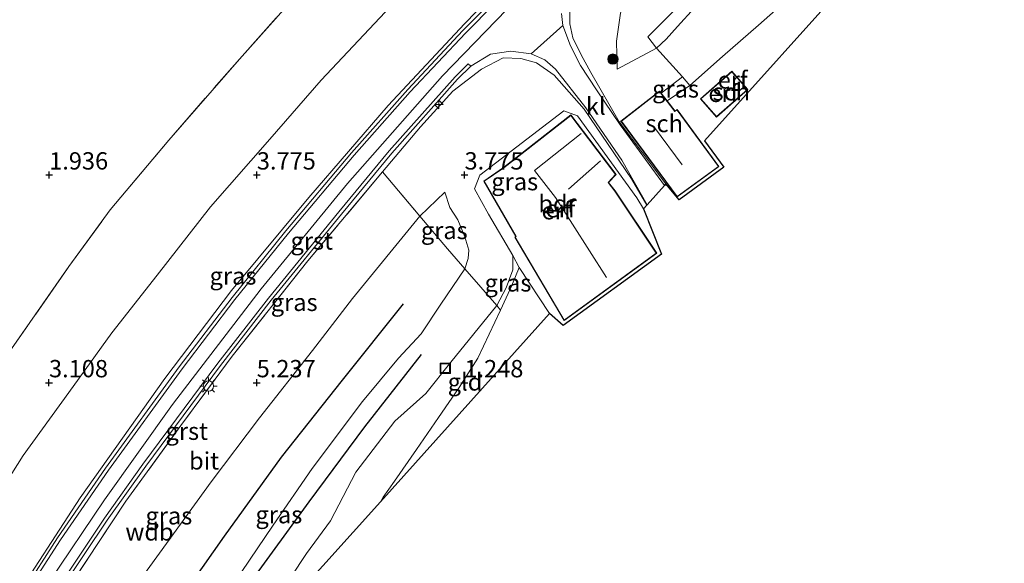
# Model space of a CAD drawing. Units: metres. Extents: x 129992 to 140008, y 437500 to 443752.
# Drawn here: x 131678 to 131821, y 442791 to 442870 of the extents above; entities that cross this region are included whole.
import ezdxf
from ezdxf.enums import TextEntityAlignment as Align

# ---------------------------------------------------------------- set-up
doc = ezdxf.new("R2010")
doc.units = ezdxf.units.M
doc.linetypes.add('IE-TERREINAFSCHEIDING', pattern=[10, 8, -2])
doc.layers.get('0').update_dxf_attribs({"lineweight": 25})
for name, color, linetype, lineweight in [('B-ME-AL-OVERIG-S-B1', 7, 'Continuous', 18), ('B-ME-GR-BOOM-S-B1', 93, 'Continuous', 18), ('B-ME-GW-KRUINLIJN-L-B1', 93, 'Continuous', 18), ('B-ME-GW-TEENLIJN-L-B1', 93, 'Continuous', 18), ('B-ME-IE-GRASLAND-GV-B6', 93, 'Continuous', 18), ('B-ME-IE-GRONDWERKLIJN-GROND_INGERICHT-GV-B6', 253, 'Continuous', 18), ('B-ME-IE-INRICHTINGSELEMENT-S-B1', 253, 'Continuous', 18), ('B-ME-IE-MEUBILAIR_WEGMEUBILAIR-LICHTMAST-S-B1', 8, 'Continuous', 18), ('B-ME-IE-TERREINAFSCHEIDING-RASTERHEKWERK-L-B1', 8, 'IE-TERREINAFSCHEIDING', 18), ('B-ME-KG-KADASTRAAL-DAKRAND-L-B1', 13, 'Continuous', 18), ('B-ME-KG-KADASTRAAL-NOKLIJN-L-B1', 13, 'Continuous', 18), ('B-ME-OG-BEBOUWING-GV-B6', 173, 'Continuous', 18), ('B-ME-VH-VERH_SOORT-BITUMEN-GV-B6', 8, 'IE-TERREINAFSCHEIDING-NATUURLIJK-HOUTWAL', 18), ('B-ME-VH-VERH_SOORT-GV-B6', 8, 'Continuous', 18), ('B-ME-VH-VERH_SOORT-KLINKERS-GV-B6', 8, 'IE-TERREINAFSCHEIDING-NATUURLIJK-HOUTWAL', 18)]:
    doc.layers.add(name, color=color, linetype=linetype, lineweight=lineweight)
for name, color, linetype in [('B-ME-GR-BOMENRIJ-L-B1', 10, 'Continuous'), ('B-ME-GW-HOOGTEPUNT-S-B1', 10, 'Continuous'), ('B-ME-KG-KADASTRAAL-OPNAMEDTMGRENS-L-B1', 10, 'Continuous')]:
    doc.layers.add(name, color=color, linetype=linetype)
doc.styles.add('NLCS-ISO', font='NLCS-ISO.TTF')
doc.linetypes.add('IE-TERREINAFSCHEIDING-NATUURLIJK-HOUTWAL', pattern='A,7,-1.5,[67,NLCS.SHX,S=0.75,R=45,X=0,Y=0],-1.5,7,-1.5,[70,NLCS.SHX,S=0.75,R=0,X=0,Y=0],-1.5', length=20)

# ---------------------------------------------------------------- blocks, each defined once
blk = doc.blocks.new('hecto')
for p, q in [((0, 0.625), (-0.625, 0)), ((0, -0.625), (0, 0.625)), ((-0.625, 0), (0.625, 0)), ((0.625, 0), (0, -0.625))]:
    blk.add_line(p, q)
blk = doc.blocks.new('hoogtepunt')
for p, q in [((-0.5, 0), (0.5, 0)), ((0, 0.5), (0, -0.5))]:
    blk.add_line(p, q)
blk = doc.blocks.new('boom')
h = blk.add_hatch(color=256)
edge = h.paths.add_edge_path()
edge.add_arc((0, 0), 0.75, 0, 360)
blk.add_circle((0, 0), 0.75)
blk = doc.blocks.new('lantaarnpaal')
for p, q in [((-0.75, 0), (-1.25, 0)), ((-0.88, 0.88), (-0.53, 0.53)), ((0, 0.75), (0, 1.25)), ((0.53, 0.53), (0.88, 0.88)), ((0.75, 0), (1.25, 0)), ((-0.53, -0.53), (-0.88, -0.88)), ((0, -0.75), (0, -1.25)), ((0.53, -0.53), (0.88, -0.88))]:
    blk.add_line(p, q)
blk.add_circle((0, 0), 0.75)
blk = doc.blocks.new('put')
for p, q in [((0.75, 0.75), (-0.75, 0.75)), ((-0.75, 0.75), (-0.75, -0.75)), ((0.75, -0.75), (0.75, 0.75)), ((-0.75, -0.75), (0.75, -0.75))]:
    blk.add_line(p, q)
blk.add_lwpolyline([(-0.625, 0.625), (0.625, 0.625), (0.625, -0.625), (-0.625, -0.625)], close=True)

msp = doc.modelspace()

# ---------------------------------------------------------------- linework, layer by layer
at = {"layer": 'B-ME-GR-BOMENRIJ-L-B1'}
for points in [[(131733.808, 442828.732, 3.894), (131725.035, 442817.726, 3.951), (131716.196, 442806.611, 3.963), (131707.989, 442795.212, 3.91), (131700.047, 442783.882, 3.886), (131691.784, 442772.3, 3.873), (131681.778, 442753.398, 3.837)], [(131682.85, 442740.75, 2.469), (131689.627, 442753.613, 2.981), (131696.115, 442765.307, 3.099), (131703.577, 442776.807, 2.972), (131711.739, 442788.456, 2.788), (131720.232, 442800.133, 2.657), (131728.316, 442811.008, 2.694), (131736.469, 442821.411, 2.755)]]:
    msp.add_polyline3d(points, dxfattribs=at)
at = {"layer": 'B-ME-GW-KRUINLIJN-L-B1'}
for p, q in [((131770.436, 442865.67, 3.443), (131764.759, 442862.649, 3.62)), ((131765.039, 442855.044, 3.938), (131771.778, 442846.055, 2.396))]:
    msp.add_line(p, q, dxfattribs=at)
for points in [[(131799, 442918.033, 7.281), (131784.947, 442905.132, 7.268), (131764.346, 442886.567, 7.321), (131751.929, 442874.493, 7.358), (131739.493, 442861.665, 7.338), (131725.803, 442846.142, 7.301), (131713.324, 442830.909, 7.33), (131700.509, 442814.208, 7.391), (131690.667, 442800.462, 7.465), (131682.66, 442788.499, 7.399), (131673.226, 442772.926, 7.387), (131666.08, 442760.225, 7.317), (131659.571, 442747.399, 7.358), (131652.346, 442734.224, 7.407), (131644.204, 442716.701, 7.428), (131638.01, 442701.013, 7.444), (131633.064, 442687.402, 7.453), (131630.22, 442678.687, 7.414)], [(131659.587, 442755.284, 7.223), (131666.124, 442766.766, 7.26), (131677.132, 442785.244, 7.248), (131687.158, 442800.716, 7.268), (131699.415, 442817.956, 7.309), (131709.059, 442830.68, 7.305), (131720.184, 442844.079, 7.252), (131731.668, 442857.369, 7.231), (131742.7, 442869.17, 7.26), (131755.058, 442881.932, 7.248), (131758.862, 442885.639, 7.264)], [(131792.73, 442885.823, 3.448), (131789.051, 442881.996, 3.493), (131784.759, 442878.474, 3.603), (131779.521, 442874.348, 3.742), (131775.927, 442871.466, 3.734), (131773.452, 442868.779, 3.591), (131771.813, 442866.957, 3.517), (131770.436, 442865.67, 3.443)], [(131763.024, 442881.145, 7.317), (131759.639, 442877.66, 7.281), (131758.745, 442876.171, 7.252), (131758.286, 442874.368, 7.154), (131757.892, 442871.752, 6.969), (131757.884, 442869.184, 6.728), (131758.329, 442867.139, 6.466), (131759.554, 442864.699, 6.011), (131760.918, 442862.143, 5.417), (131765.039, 442855.044, 3.938)], [(131769.029, 442842.996, 2.272), (131766.822, 442846.796, 2.792), (131759.998, 442856.838, 4.803), (131755.663, 442861.76, 6.15), (131753.111, 442863.533, 6.584), (131750.836, 442864.146, 6.838), (131748.274, 442864.27, 7.129), (131745.168, 442862.616, 7.223), (131741.005, 442859.459, 7.219), (131736.335, 442854.303, 7.186), (131730.863, 442847.819, 7.177)], [(131739.831, 442844.874, 4.029), (131740.573, 442842.665, 3.935), (131741.714, 442840.879, 3.755), (131742.752, 442838.405, 3.714), (131743.302, 442836.496, 3.607), (131743.238, 442835.27, 3.599), (131742.739, 442833.806, 3.566)], [(131742.739, 442833.806, 3.566), (131739.284, 442828.691, 3.542), (131736.418, 442824.411, 3.468), (131733.162, 442820.897, 3.509), (131727.937, 442814.654, 3.579), (131720.669, 442804.974, 3.632), (131715.034, 442796.78, 3.591), (131708.197, 442786.664, 3.566), (131702.64, 442778.566, 3.562), (131697.988, 442770.998, 3.525), (131692.136, 442761.187, 3.574), (131687.77, 442753.725, 3.525), (131684.648, 442749.135, 3.566), (131681.322, 442744.064, 3.542), (131678.699, 442740.474, 3.57), (131676.367, 442737.403, 3.636)]]:
    msp.add_polyline3d(points, dxfattribs=at)
at = {"layer": 'B-ME-GW-TEENLIJN-L-B1'}
for p, q in [((131771.964, 442858.034, 2.066), (131775.258, 442860.268, 1.826)), ((131736.236, 442841.397, 4.135), (131739.831, 442844.874, 4.029))]:
    msp.add_line(p, q, dxfattribs=at)
for points in [[(131776.636, 442902.639, 7.027), (131771.86, 442900.62, 6.269), (131764.53, 442897.53, 5.008), (131758.312, 442895.183, 4.025), (131752.299, 442892.709, 3.202), (131743.887, 442884.438, 3.218), (131738.511, 442878.762, 3.206), (131731.245, 442870.874, 3.202), (131721.982, 442861.058, 3.153), (131714.565, 442852.514, 3.112), (131705.99, 442842.774, 3.222), (131698.304, 442832.866, 3.222), (131691.739, 442824.537, 3.304), (131685.562, 442815.931, 3.431), (131678.928, 442806.838, 3.378), (131669.891, 442792.551, 3.218), (131664.449, 442782.677, 3.226), (131661.173, 442776.74, 3.374), (131660.649, 442772.417, 3.992), (131660.358, 442767.8, 4.869), (131660.004, 442760.842, 6.269), (131659.543, 442756.229, 7.162), (131659.587, 442755.284, 7.223)], [(131764.759, 442862.649, 3.62), (131764.66, 442866.68, 3.759), (131765.23, 442870.715, 3.914), (131766.126, 442872.721, 3.968), (131768.333, 442875.102, 4.054), (131775.322, 442882.012, 4.082), (131781.724, 442888.301, 4.086), (131783.924, 442889.635, 4.054), (131786.341, 442889.906, 3.963), (131788.35, 442889.622, 3.865), (131790.63, 442887.599, 3.871), (131790.691, 442887.548, 3.859)], [(131775.258, 442860.268, 1.826), (131779.973, 442864.459, 1.633), (131785.168, 442868.975, 1.494), (131791.251, 442874.433, 1.138), (131796.514, 442878.628, 0.941), (131797.629, 442878.749, 0.941), (131799.291, 442877.449, 0.925), (131799.381, 442876.769, 0.937)], [(131749.689, 442835.731, 1.875), (131746.163, 442841.705, 2.473), (131744.116, 442845.33, 2.895), (131744.911, 442847.305, 2.932), (131757.022, 442856.59, 3.28), (131759.019, 442855.875, 3.276), (131767.603, 442844.072, 2.26), (131768.547, 442842.46, 2.122)], [(131663.744, 442748.462, 7.285), (131665.642, 442749.742, 6.683), (131670.533, 442753.285, 5.569), (131676.272, 442758.01, 4.373), (131679.203, 442761.551, 4.013), (131684.867, 442771.53, 4.025), (131696.215, 442789.436, 4.021), (131706.099, 442803.028, 4.082), (131713.083, 442812.303, 4.131), (131720.719, 442822.014, 4.14), (131726.513, 442829.533, 4.07), (131736.236, 442841.397, 4.135)], [(131747.342, 442828.51, 1.511), (131748.696, 442831.058, 1.65), (131749.672, 442833.639, 1.809), (131749.689, 442835.731, 1.875)], [(131681.612, 442734.423, 2.408), (131681.205, 442735.224, 2.383), (131681.24, 442737.296, 2.285), (131684.51, 442741.159, 2.166), (131688.795, 442746.053, 1.748), (131696.765, 442758.51, 1.605), (131702.309, 442767.11, 1.425), (131707.35, 442774.646, 1.179), (131715.36, 442785.855, 1.076), (131719.857, 442792.689, 1.195), (131723.317, 442797.39, 1.306), (131727.005, 442804.457, 1.891), (131732.624, 442811.826, 1.736), (131737.128, 442815.775, 1.437), (131740.712, 442820.34, 1.408), (131747.342, 442828.51, 1.511)]]:
    msp.add_polyline3d(points, dxfattribs=at)
at = {"layer": 'B-ME-IE-GRASLAND-GV-B6'}
for points in [[(131675.014, 442819.084, 2.321), (131685.563, 442834.154, 2.371), (131691.526, 442842.316, 2.358), (131699.971, 442852.39, 2.342), (131710.179, 442864.095, 2.297), (131724.177, 442879.765, 2.235), (131734.748, 442891.068, 2.031), (131743.892, 442900.206, 1.859), (131749.325, 442905.6, 1.83), (131753.123, 442903.429, 2.153), (131755.886, 442906.69, 2.076), (131762.011, 442913.751, 1.912), (131763.987, 442915.34, 2.104), (131766.417, 442913.578, 2.444), (131767.643, 442911.939, 2.645), (131767.422, 442910.658, 2.858), (131766.035, 442909.352, 2.841), (131761.139, 442905.172, 2.71), (131754.343, 442900.234, 2.596), (131749.633, 442896.867, 2.477), (131748.896, 442895.477, 2.641)], [(131664.449, 442782.677, 3.226), (131669.891, 442792.551, 3.218), (131678.928, 442806.838, 3.378), (131685.562, 442815.931, 3.431), (131691.739, 442824.537, 3.304), (131698.304, 442832.866, 3.222), (131705.99, 442842.774, 3.222), (131714.565, 442852.514, 3.112), (131721.982, 442861.058, 3.153), (131731.245, 442870.874, 3.202), (131738.511, 442878.762, 3.206), (131743.887, 442884.438, 3.218), (131752.299, 442892.709, 3.202), (131758.312, 442895.183, 4.025), (131764.53, 442897.53, 5.008), (131771.86, 442900.62, 6.269), (131776.636, 442902.639, 7.027)], [(131776.636, 442902.639, 7.027), (131773.298, 442899.261, 7.141), (131766.027, 442892.66, 7.129), (131758.862, 442885.639, 7.264), (131755.058, 442881.932, 7.248), (131742.7, 442869.17, 7.26), (131731.668, 442857.369, 7.231), (131720.184, 442844.079, 7.252), (131709.059, 442830.68, 7.305), (131699.415, 442817.956, 7.309), (131687.158, 442800.716, 7.268), (131677.132, 442785.244, 7.248)], [(131770.436, 442865.67, 3.443), (131764.759, 442862.649, 3.62), (131764.66, 442866.68, 3.759), (131765.23, 442870.715, 3.914), (131766.126, 442872.721, 3.968), (131768.333, 442875.102, 4.054), (131775.322, 442882.012, 4.082), (131781.724, 442888.301, 4.086), (131783.924, 442889.635, 4.054), (131786.341, 442889.906, 3.963), (131788.35, 442889.622, 3.865), (131790.63, 442887.599, 3.871), (131790.691, 442887.548, 3.859), (131789.858, 442887.058, 3.669), (131783.983, 442881.953, 3.955), (131776.114, 442874.267, 3.918), (131769.186, 442867.273, 3.759), (131770.436, 442865.67, 3.443)], [(131803.347, 442880.611, 3.454), (131799.381, 442876.769, 0.937), (131799.291, 442877.449, 0.925), (131797.629, 442878.749, 0.941), (131796.514, 442878.628, 0.941), (131791.251, 442874.433, 1.138), (131785.168, 442868.975, 1.494), (131779.973, 442864.459, 1.633), (131775.258, 442860.268, 1.826), (131774.193, 442861.518, 1.977), (131770.436, 442865.67, 3.443), (131771.813, 442866.957, 3.517), (131773.452, 442868.779, 3.591), (131775.927, 442871.466, 3.734), (131779.521, 442874.348, 3.742), (131784.759, 442878.474, 3.603), (131789.051, 442881.996, 3.493), (131792.73, 442885.823, 3.448), (131790.691, 442887.548, 3.859), (131791.667, 442888.122, 4.086), (131793.365, 442889.02, 4.811), (131794.909, 442890.183, 5.577), (131800.41, 442884.082, 4.176), (131803.347, 442880.611, 3.454)], [(131770.436, 442865.67, 3.443), (131769.186, 442867.273, 3.759), (131776.114, 442874.267, 3.918), (131783.983, 442881.953, 3.955), (131789.858, 442887.058, 3.669), (131790.691, 442887.548, 3.859), (131792.73, 442885.823, 3.448), (131789.051, 442881.996, 3.493), (131784.759, 442878.474, 3.603), (131779.521, 442874.348, 3.742), (131775.927, 442871.466, 3.734), (131773.452, 442868.779, 3.591), (131771.813, 442866.957, 3.517), (131770.436, 442865.67, 3.443)], [(131677.132, 442785.244, 7.248), (131687.158, 442800.716, 7.268), (131699.415, 442817.956, 7.309), (131709.059, 442830.68, 7.305), (131720.184, 442844.079, 7.252), (131731.668, 442857.369, 7.231), (131742.7, 442869.17, 7.26), (131755.058, 442881.932, 7.248)], [(131750.89, 442876.741, 7.35), (131742.468, 442868.193, 7.321), (131734.494, 442859.708, 7.313), (131726.388, 442850.543, 7.285), (131716.861, 442839.264, 7.321), (131709.113, 442829.672, 7.338), (131701.49, 442819.66, 7.346), (131690.839, 442805.013, 7.342), (131683.901, 442794.964, 7.309), (131678.862, 442787.076, 7.26)], [(131757.892, 442871.752, 6.969), (131757.884, 442869.184, 6.728), (131758.329, 442867.139, 6.466), (131759.554, 442864.699, 6.011), (131760.918, 442862.143, 5.417), (131765.039, 442855.044, 3.938), (131771.778, 442846.055, 2.396)], [(131765.23, 442870.715, 3.914), (131764.66, 442866.68, 3.759), (131764.759, 442862.649, 3.62), (131770.436, 442865.67, 3.443), (131774.193, 442861.518, 1.977), (131771.098, 442859.148, 2.315), (131770.86, 442859.454, 2.383), (131765.276, 442855.135, 3.918), (131765.039, 442855.044, 3.938), (131760.918, 442862.143, 5.417), (131759.554, 442864.699, 6.011), (131758.329, 442867.139, 6.466), (131757.884, 442869.184, 6.728), (131757.892, 442871.752, 6.969)], [(131731.245, 442870.874, 3.202), (131721.982, 442861.058, 3.153), (131714.565, 442852.514, 3.112), (131705.99, 442842.774, 3.222), (131698.304, 442832.866, 3.222), (131691.739, 442824.537, 3.304), (131685.562, 442815.931, 3.431), (131678.928, 442806.838, 3.378), (131669.891, 442792.551, 3.218)], [(131771.778, 442846.055, 2.396), (131771.562, 442845.815, 2.396), (131765.156, 442854.59, 3.951), (131761.779, 442859.635, 5.065), (131759.452, 442863.163, 5.802), (131758.01, 442865.993, 6.371), (131756.882, 442868.935, 6.824), (131756.691, 442870.653, 6.99)], [(131684.354, 442787.429, 7.33), (131691.085, 442797.502, 7.362), (131696.651, 442805.299, 7.309), (131707.455, 442819.861, 7.317), (131714.753, 442829.268, 7.26), (131724.933, 442841.704, 7.211), (131732.197, 442850.497, 7.223), (131741.703, 442861.196, 7.281), (131743.585, 442863.043, 7.272), (131746.458, 442864.773, 7.256), (131749.383, 442865.219, 7.166), (131752.342, 442864.855, 6.834), (131754.274, 442863.954, 6.547), (131755.817, 442862.634, 6.269), (131760.204, 442857.03, 4.803), (131765.398, 442849.483, 3.218), (131769.065, 442843.036, 2.261), (131769.029, 442842.996, 2.272), (131766.822, 442846.796, 2.792), (131759.998, 442856.838, 4.803), (131755.663, 442861.76, 6.15), (131753.111, 442863.533, 6.584), (131750.836, 442864.146, 6.838), (131748.274, 442864.27, 7.129), (131745.168, 442862.616, 7.223), (131741.005, 442859.459, 7.219), (131736.335, 442854.303, 7.186), (131730.863, 442847.819, 7.177), (131720.066, 442834.946, 7.203), (131709.122, 442821.166, 7.26), (131701.739, 442811.176, 7.264), (131693.766, 442800.252, 7.289), (131686.263, 442788.874, 7.252)], [(131769.029, 442842.996, 2.272), (131768.547, 442842.46, 2.122), (131767.603, 442844.072, 2.26), (131759.019, 442855.875, 3.276), (131757.022, 442856.59, 3.28), (131744.911, 442847.305, 2.932), (131744.116, 442845.33, 2.895), (131746.163, 442841.705, 2.473), (131749.689, 442835.731, 1.875), (131749.672, 442833.639, 1.809), (131748.696, 442831.058, 1.65), (131747.342, 442828.51, 1.511), (131742.739, 442833.806, 3.566), (131743.238, 442835.27, 3.599), (131743.302, 442836.496, 3.607), (131742.752, 442838.405, 3.714), (131741.714, 442840.879, 3.755), (131740.573, 442842.665, 3.935), (131739.831, 442844.874, 4.029), (131736.236, 442841.397, 4.135), (131730.863, 442847.819, 7.177), (131736.335, 442854.303, 7.186), (131741.005, 442859.459, 7.219), (131745.168, 442862.616, 7.223), (131748.274, 442864.27, 7.129), (131750.836, 442864.146, 6.838), (131753.111, 442863.533, 6.584), (131755.663, 442861.76, 6.15), (131759.998, 442856.838, 4.803), (131766.822, 442846.796, 2.792), (131769.029, 442842.996, 2.272)], [(131771.098, 442859.148, 2.315), (131774.193, 442861.518, 1.977), (131775.258, 442860.268, 1.826), (131771.964, 442858.034, 2.066), (131771.098, 442859.148, 2.315)], [(131730.863, 442847.819, 7.177), (131736.236, 442841.397, 4.135), (131726.513, 442829.533, 4.07), (131720.719, 442822.014, 4.14), (131713.083, 442812.303, 4.131), (131706.099, 442803.028, 4.082), (131696.215, 442789.436, 4.021), (131684.867, 442771.53, 4.025), (131679.203, 442761.551, 4.013), (131676.272, 442758.01, 4.373), (131670.533, 442753.285, 5.569), (131665.642, 442749.742, 6.683), (131663.744, 442748.462, 7.285), (131663.971, 442750.74, 7.338), (131665.776, 442754.446, 7.309), (131671.595, 442764.965, 7.301), (131675.744, 442771.97, 7.268), (131679.706, 442778.6, 7.231), (131686.263, 442788.874, 7.252), (131693.766, 442800.252, 7.289), (131701.739, 442811.176, 7.264), (131709.122, 442821.166, 7.26), (131720.066, 442834.946, 7.203), (131730.863, 442847.819, 7.177)], [(131742.739, 442833.806, 3.566), (131740.223, 442836.704, 3.812), (131736.236, 442841.397, 4.135), (131739.831, 442844.874, 4.029), (131740.573, 442842.665, 3.935), (131741.714, 442840.879, 3.755), (131742.752, 442838.405, 3.714), (131743.302, 442836.496, 3.607), (131743.238, 442835.27, 3.599), (131742.739, 442833.806, 3.566)], [(131696.215, 442789.436, 4.021), (131706.099, 442803.028, 4.082), (131713.083, 442812.303, 4.131), (131720.719, 442822.014, 4.14), (131726.513, 442829.533, 4.07), (131736.236, 442841.397, 4.135), (131740.223, 442836.704, 3.812), (131742.739, 442833.806, 3.566), (131739.284, 442828.691, 3.542), (131736.418, 442824.411, 3.468), (131733.162, 442820.897, 3.509), (131727.937, 442814.654, 3.579), (131720.669, 442804.974, 3.632), (131715.034, 442796.78, 3.591), (131708.197, 442786.664, 3.566)], [(131747.872, 442827.81, 1.339), (131747.342, 442828.51, 1.511), (131748.696, 442831.058, 1.65), (131749.672, 442833.639, 1.809), (131749.689, 442835.731, 1.875), (131750.597, 442834.013, 1.707), (131749.543, 442831.412, 1.637), (131747.872, 442827.81, 1.339)], [(131708.197, 442786.664, 3.566), (131715.034, 442796.78, 3.591), (131720.669, 442804.974, 3.632), (131727.937, 442814.654, 3.579), (131733.162, 442820.897, 3.509), (131736.418, 442824.411, 3.468), (131739.284, 442828.691, 3.542), (131742.739, 442833.806, 3.566), (131747.342, 442828.51, 1.511), (131740.712, 442820.34, 1.408), (131737.128, 442815.775, 1.437), (131732.624, 442811.826, 1.736), (131727.005, 442804.457, 1.891), (131723.317, 442797.39, 1.306), (131719.857, 442792.689, 1.195), (131715.36, 442785.855, 1.076)], [(131715.36, 442785.855, 1.076), (131719.857, 442792.689, 1.195), (131723.317, 442797.39, 1.306), (131727.005, 442804.457, 1.891), (131732.624, 442811.826, 1.736), (131737.128, 442815.775, 1.437), (131740.712, 442820.34, 1.408), (131747.342, 442828.51, 1.511), (131747.872, 442827.81, 1.339), (131744.631, 442820.914, 1.31), (131741.906, 442816.657, 1.326), (131738.922, 442812.315, 1.404), (131735.741, 442807.698, 1.736), (131732.568, 442803.14, 1.756), (131730.952, 442800.831, 1.674), (131730.536, 442800.165, 1.625), (131718.288, 442786.537, 1.07)]]:
    msp.add_polyline3d(points, dxfattribs=at)
at = {"layer": 'B-ME-IE-GRONDWERKLIJN-GROND_INGERICHT-GV-B6'}
for points in [[(131746.895, 442910.011, 1.126), (131749.325, 442905.6, 1.83), (131743.892, 442900.206, 1.859), (131734.748, 442891.068, 2.031), (131724.177, 442879.765, 2.235), (131710.179, 442864.095, 2.297), (131699.971, 442852.39, 2.342), (131691.526, 442842.316, 2.358), (131685.563, 442834.154, 2.371), (131675.014, 442819.084, 2.321), (131671.229, 442821.857, 1.924), (131665.575, 442826.932, 1.977), (131660.186, 442831.726, 1.875), (131653.171, 442837.633, 1.838), (131642.446, 442847.229, 1.945), (131631.968, 442856.176, 2.043), (131621.814, 442865.117, 2.059), (131611.475, 442874.144, 2.072), (131601.049, 442883.399, 2.1), (131591.207, 442892.101, 2.428), (131586.423, 442895.958, 2.739), (131584.164, 442897.927, 2.624), (131580.856, 442900.945, 2.063), (131575.8, 442905.27, 1.887)], [(131799.381, 442876.769, 0.937), (131777.353, 442852.259, 1.497), (131780.128, 442848.464, 1.345), (131773.702, 442843.78, 1.805), (131771.778, 442846.055, 2.396), (131765.039, 442855.044, 3.938), (131765.276, 442855.135, 3.918), (131773.409, 442844.184, 1.83), (131779.432, 442848.574, 1.412), (131773.417, 442856.798, 1.723), (131773.102, 442856.569, 1.74), (131771.964, 442858.034, 2.066), (131775.258, 442860.268, 1.826), (131779.973, 442864.459, 1.633), (131785.168, 442868.975, 1.494), (131791.251, 442874.433, 1.138), (131796.514, 442878.628, 0.941), (131797.629, 442878.749, 0.941), (131799.291, 442877.449, 0.925), (131799.381, 442876.769, 0.937)], [(131776.768, 442858.347, 1.523), (131779.081, 442855.705, 1.351), (131783.618, 442859.678, 1.318), (131782.944, 442860.448, 1.429), (131781.305, 442862.32, 1.482), (131776.768, 442858.347, 1.523)], [(131757.022, 442856.59, 3.28), (131759.019, 442855.875, 3.276), (131767.603, 442844.072, 2.26), (131768.547, 442842.46, 2.122), (131771.136, 442835.934, 0.853), (131756.937, 442825.6, 0.82), (131754.956, 442827.337, 1.298), (131750.597, 442834.013, 1.707), (131749.689, 442835.731, 1.875), (131746.163, 442841.705, 2.473), (131744.116, 442845.33, 2.895), (131744.911, 442847.305, 2.932), (131757.022, 442856.59, 3.28)], [(131749.943, 442838.361, 1.895), (131757.088, 442826.325, 0.876), (131770.454, 442836.056, 0.876), (131764.47, 442845.038, 1.809), (131763.491, 442846.247, 1.957), (131764.578, 442847.413, 1.895), (131758.074, 442856.017, 3.112), (131748.324, 442848.435, 2.866), (131745.464, 442846.48, 2.86), (131750.108, 442838.461, 1.85), (131749.943, 442838.361, 1.895)], [(131754.956, 442827.337, 1.298), (131730.536, 442800.165, 1.625), (131730.952, 442800.831, 1.674), (131732.568, 442803.14, 1.756), (131735.741, 442807.698, 1.736), (131738.922, 442812.315, 1.404), (131741.906, 442816.657, 1.326), (131744.631, 442820.914, 1.31), (131747.872, 442827.81, 1.339), (131749.543, 442831.412, 1.637), (131750.597, 442834.013, 1.707), (131754.956, 442827.337, 1.298)]]:
    msp.add_polyline3d(points, dxfattribs=at)
at = {"layer": 'B-ME-IE-TERREINAFSCHEIDING-RASTERHEKWERK-L-B1'}
for p, q in [((131770.436, 442865.67, 3.443), (131774.193, 442861.518, 1.977)), ((131774.193, 442861.518, 1.977), (131771.098, 442859.148, 2.315)), ((131774.193, 442861.518, 1.977), (131775.258, 442860.268, 1.826)), ((131730.863, 442847.819, 7.177), (131736.236, 442841.397, 4.135)), ((131742.739, 442833.806, 3.566), (131747.342, 442828.51, 1.511)), ((131754.956, 442827.337, 1.298), (131750.597, 442834.013, 1.707)), ((131747.342, 442828.51, 1.511), (131747.872, 442827.81, 1.339))]:
    msp.add_line(p, q, dxfattribs=at)
for points in [[(131675.014, 442819.084, 2.321), (131685.563, 442834.154, 2.371), (131691.526, 442842.316, 2.358), (131699.971, 442852.39, 2.342), (131710.179, 442864.095, 2.297), (131724.177, 442879.765, 2.235), (131734.748, 442891.068, 2.031), (131743.892, 442900.206, 1.859), (131749.325, 442905.6, 1.83)], [(131790.691, 442887.548, 3.859), (131789.858, 442887.058, 3.669), (131783.983, 442881.953, 3.955), (131776.114, 442874.267, 3.918), (131769.186, 442867.273, 3.759), (131770.436, 442865.67, 3.443)], [(131730.863, 442847.819, 7.177), (131720.066, 442834.946, 7.203), (131709.122, 442821.166, 7.26), (131701.739, 442811.176, 7.264), (131693.766, 442800.252, 7.289), (131686.263, 442788.874, 7.252), (131679.706, 442778.6, 7.231), (131675.744, 442771.97, 7.268), (131671.595, 442764.965, 7.301), (131665.776, 442754.446, 7.309), (131663.971, 442750.74, 7.338), (131663.744, 442748.462, 7.285)], [(131736.236, 442841.397, 4.135), (131740.223, 442836.704, 3.812), (131742.739, 442833.806, 3.566)], [(131750.597, 442834.013, 1.707), (131749.543, 442831.412, 1.637), (131747.872, 442827.81, 1.339)], [(131747.872, 442827.81, 1.339), (131744.631, 442820.914, 1.31), (131741.906, 442816.657, 1.326), (131738.922, 442812.315, 1.404), (131735.741, 442807.698, 1.736), (131732.568, 442803.14, 1.756), (131730.952, 442800.831, 1.674), (131730.536, 442800.165, 1.625)]]:
    msp.add_polyline3d(points, dxfattribs=at)
at = {"layer": 'B-ME-KG-KADASTRAAL-DAKRAND-L-B1'}
for points in [[(131783.548, 442859.683, 3.509), (131779.086, 442855.775, 3.521), (131776.838, 442858.342, 3.226), (131781.3, 442862.25, 3.222), (131783.548, 442859.683, 3.509)], [(131773.42, 442844.254, 3.939), (131765.345, 442855.125, 4.009), (131770.851, 442859.384, 3.841), (131773.092, 442856.5, 3.841), (131773.406, 442856.728, 3.837), (131779.362, 442848.585, 3.845), (131773.42, 442844.254, 3.939)], [(131745.528, 442846.47, 5.012), (131748.355, 442848.397, 7.367), (131758.064, 442855.948, 7.301), (131764.514, 442847.415, 6.105), (131763.428, 442846.25, 5.597), (131764.429, 442845.01, 3.583), (131770.386, 442836.068, 2.768), (131757.103, 442826.396, 2.833), (131749.996, 442838.369, 3.382), (131750.161, 442838.469, 4.893), (131745.528, 442846.47, 5.012)]]:
    msp.add_polyline3d(points, dxfattribs=at)
at = {"layer": 'B-ME-KG-KADASTRAAL-NOKLIJN-L-B1'}
for p, q in [((131774.125, 442848.833, 6.715), (131770.112, 442854.2, 6.719)), ((131762.355, 442849.387, 8.886), (131757.699, 442845.318, 8.55))]:
    msp.add_line(p, q, dxfattribs=at)
msp.add_polyline3d([(131759.528, 442853.334, 10.528), (131752.796, 442848.006, 10.077), (131755.851, 442844.118, 9.856), (131763.213, 442832.544, 9.508)], dxfattribs=at)
at = {"layer": 'B-ME-KG-KADASTRAAL-OPNAMEDTMGRENS-L-B1'}
msp.add_polyline3d([(131820.663, 442896.698, 1.59), (131806.47, 442883.513, 3.492), (131806.009, 442883.085, 3.507), (131803.716, 442880.955, 3.494), (131803.347, 442880.611, 3.454), (131799.381, 442876.769, 0.937), (131777.353, 442852.259, 1.497), (131780.128, 442848.464, 1.345), (131773.702, 442843.78, 1.805), (131771.778, 442846.055, 2.396), (131771.562, 442845.815, 2.396), (131769.065, 442843.036, 2.261), (131769.029, 442842.996, 2.272), (131768.547, 442842.46, 2.122), (131771.136, 442835.934, 0.853), (131756.937, 442825.6, 0.82), (131754.956, 442827.337, 1.298), (131730.536, 442800.165, 1.625), (131718.288, 442786.537, 1.07), (131686.51, 442739.743, 2.16)], dxfattribs=at)
at = {"layer": 'B-ME-OG-BEBOUWING-GV-B6'}
for points in [[(131783.618, 442859.678, 1.318), (131779.081, 442855.705, 1.351), (131776.768, 442858.347, 1.523), (131781.305, 442862.32, 1.482), (131782.944, 442860.448, 1.429), (131783.618, 442859.678, 1.318)], [(131765.276, 442855.135, 3.918), (131770.86, 442859.454, 2.383), (131771.098, 442859.148, 2.315), (131771.964, 442858.034, 2.066), (131773.102, 442856.569, 1.74), (131773.417, 442856.798, 1.723), (131779.432, 442848.574, 1.412), (131773.409, 442844.184, 1.83), (131765.276, 442855.135, 3.918)], [(131745.464, 442846.48, 2.86), (131748.324, 442848.435, 2.866), (131758.074, 442856.017, 3.112), (131764.578, 442847.413, 1.895), (131763.491, 442846.247, 1.957), (131764.47, 442845.038, 1.809), (131770.454, 442836.056, 0.876), (131757.088, 442826.325, 0.876), (131749.943, 442838.361, 1.895), (131750.108, 442838.461, 1.85), (131745.464, 442846.48, 2.86)]]:
    msp.add_polyline3d(points, dxfattribs=at)
at = {"layer": 'B-ME-VH-VERH_SOORT-BITUMEN-GV-B6'}
for points in [[(131679.285, 442786.81, 7.255), (131684.318, 442794.687, 7.304), (131691.247, 442804.724, 7.337), (131701.891, 442819.362, 7.341), (131709.506, 442829.363, 7.333), (131717.246, 442838.946, 7.316), (131726.766, 442850.216, 7.28), (131734.864, 442859.371, 7.308), (131742.828, 442867.846, 7.316), (131751.244, 442876.387, 7.345)], [(131756.691, 442870.653, 6.99), (131756.882, 442868.935, 6.824), (131752.342, 442864.855, 6.834), (131749.383, 442865.219, 7.166), (131746.458, 442864.773, 7.256), (131743.585, 442863.043, 7.272), (131743.235, 442863.4, 7.272), (131741.341, 442861.541, 7.281), (131731.817, 442850.822, 7.223), (131724.547, 442842.022, 7.211), (131714.362, 442829.58, 7.26), (131707.057, 442820.163, 7.317), (131696.247, 442805.593, 7.309), (131690.674, 442797.786, 7.362), (131683.933, 442787.699, 7.33)]]:
    msp.add_polyline3d(points, dxfattribs=at)
at = {"layer": 'B-ME-VH-VERH_SOORT-GV-B6'}
for points in [[(131678.862, 442787.076, 7.26), (131683.901, 442794.964, 7.309), (131690.839, 442805.013, 7.342), (131701.49, 442819.66, 7.346), (131709.113, 442829.672, 7.338), (131716.861, 442839.264, 7.321), (131726.388, 442850.543, 7.285), (131734.494, 442859.708, 7.313), (131742.468, 442868.193, 7.321), (131750.89, 442876.741, 7.35), (131759.721, 442885.439, 7.338), (131769.147, 442894.545, 7.285), (131777.351, 442901.973, 7.235), (131777.691, 442902.405, 7.215)], [(131777.691, 442902.405, 7.215), (131778.084, 442902.096, 7.21), (131777.718, 442901.631, 7.23), (131769.489, 442894.18, 7.28), (131760.07, 442885.081, 7.333), (131751.244, 442876.387, 7.345), (131742.828, 442867.846, 7.316), (131734.864, 442859.371, 7.308), (131726.766, 442850.216, 7.28), (131717.246, 442838.946, 7.316), (131709.506, 442829.363, 7.333), (131701.891, 442819.362, 7.341), (131691.247, 442804.724, 7.337), (131684.318, 442794.687, 7.304), (131679.285, 442786.81, 7.255)], [(131683.933, 442787.699, 7.33), (131690.674, 442797.786, 7.362), (131696.247, 442805.593, 7.309), (131707.057, 442820.163, 7.317), (131714.362, 442829.58, 7.26), (131724.547, 442842.022, 7.211), (131731.817, 442850.822, 7.223), (131741.341, 442861.541, 7.281), (131743.235, 442863.4, 7.272), (131743.585, 442863.043, 7.272)], [(131743.585, 442863.043, 7.272), (131741.703, 442861.196, 7.281), (131732.197, 442850.497, 7.223), (131724.933, 442841.704, 7.211), (131714.753, 442829.268, 7.26), (131707.455, 442819.861, 7.317), (131696.651, 442805.299, 7.309), (131691.085, 442797.502, 7.362), (131684.354, 442787.429, 7.33)]]:
    msp.add_polyline3d(points, dxfattribs=at)
at = {"layer": 'B-ME-VH-VERH_SOORT-KLINKERS-GV-B6'}
msp.add_polyline3d([(131771.562, 442845.815, 2.396), (131769.065, 442843.036, 2.261), (131765.398, 442849.483, 3.218), (131760.204, 442857.03, 4.803), (131755.817, 442862.634, 6.269), (131754.274, 442863.954, 6.547), (131752.342, 442864.855, 6.834), (131756.882, 442868.935, 6.824), (131758.01, 442865.993, 6.371), (131759.452, 442863.163, 5.802), (131761.779, 442859.635, 5.065), (131765.156, 442854.59, 3.951), (131771.562, 442845.815, 2.396)], dxfattribs=at)

# ---------------------------------------------------------------- block references
at = {"layer": 'B-ME-AL-OVERIG-S-B1', "rotation": 90}
msp.add_blockref('hecto', (131739.003, 442857.53, 7.367), dxfattribs=at)
at = {"layer": 'B-ME-GR-BOOM-S-B1', "rotation": 90}
msp.add_blockref('boom', (131764.124, 442864.077, 3.853), dxfattribs=at)
at = {"layer": 'B-ME-GW-HOOGTEPUNT-S-B1', "rotation": 90}
for p in [(131682.699, 442847.354, 1.936), (131682.699, 442847.354, 1.936), (131712.696, 442847.354, 3.775), (131712.696, 442847.354, 3.775), (131742.693, 442847.354, 3.775), (131742.693, 442847.354, 3.775), (131682.673, 442817.355, 3.108), (131682.673, 442817.355, 3.108), (131712.675, 442817.355, 5.237), (131712.675, 442817.355, 5.237), (131742.678, 442817.354, 1.248), (131742.678, 442817.354, 1.248)]:
    msp.add_blockref('hoogtepunt', p, dxfattribs=at)
at = {"layer": 'B-ME-IE-INRICHTINGSELEMENT-S-B1', "rotation": 90}
msp.add_blockref('put', (131739.916, 442819.442, 1.298), dxfattribs=at)
at = {"layer": 'B-ME-IE-MEUBILAIR_WEGMEUBILAIR-LICHTMAST-S-B1', "rotation": 90}
msp.add_blockref('lantaarnpaal', (131705.709, 442816.879, 7.301), dxfattribs=at)

# ---------------------------------------------------------------- texts
at = {"layer": 'B-ME-GW-HOOGTEPUNT-S-B1', "ltscale": 0.2, "style": 'NLCS-ISO'}
for s, p in [('1.936', (131682.699, 442847.354, 1.936)), ('1.936', (131682.699, 442847.354, 1.936)), ('3.775', (131712.696, 442847.354, 3.775)), ('3.775', (131712.696, 442847.354, 3.775)), ('3.775', (131742.693, 442847.354, 3.775)), ('3.775', (131742.693, 442847.354, 3.775)), ('3.108', (131682.673, 442817.355, 3.108)), ('3.108', (131682.673, 442817.355, 3.108)), ('5.237', (131712.675, 442817.355, 5.237)), ('5.237', (131712.675, 442817.355, 5.237)), ('1.248', (131742.678, 442817.354, 1.248)), ('1.248', (131742.678, 442817.354, 1.248))]:
    msp.add_text(s, height=2.5, dxfattribs=at).set_placement(p, align=Align.BOTTOM_LEFT)
at = {"layer": 'B-ME-GW-KRUINLIJN-L-B1', "ltscale": 0.2, "style": 'NLCS-ISO'}
msp.add_text('wdb', height=2.5, dxfattribs=at).set_placement((131697.1888, 442795.8159), align=Align.MIDDLE_CENTER)
at = {"layer": 'B-ME-IE-GRASLAND-GV-B6', "ltscale": 0.2, "style": 'NLCS-ISO'}
for p in [(131773.178, 442859.776), (131749.946, 442846.39), (131739.769, 442839.34), (131709.251, 442832.775), (131748.9695, 442831.7705), (131718.0895, 442828.9615), (131718.0895, 442828.9615), (131715.878, 442798.3025), (131699.99, 442798.1405)]:
    msp.add_text('gras', height=2.5, dxfattribs=at).set_placement(p, align=Align.MIDDLE_CENTER)
at = {"layer": 'B-ME-IE-GRONDWERKLIJN-GROND_INGERICHT-GV-B6', "ltscale": 0.2, "style": 'NLCS-ISO'}
for s, p in [('erf', (131781.4223, 442861.0698)), ('erf', (131780.0807, 442859.1408)), ('erf', (131755.9783, 442842.1955)), ('erf', (131756.5397, 442842.4722)), ('gld', (131742.765, 442817.4691))]:
    msp.add_text(s, height=2.5, dxfattribs=at).set_placement(p, align=Align.MIDDLE_CENTER)
at = {"layer": 'B-ME-OG-BEBOUWING-GV-B6', "ltscale": 0.2, "style": 'NLCS-ISO'}
for s, p in [('sch', (131781.2223, 442859.3627)), ('sch', (131771.5371, 442854.7812)), ('bdr', (131756.1325, 442843.2103))]:
    msp.add_text(s, height=2.5, dxfattribs=at).set_placement(p, align=Align.MIDDLE_CENTER)
at = {"layer": 'B-ME-VH-VERH_SOORT-BITUMEN-GV-B6', "ltscale": 0.2, "style": 'NLCS-ISO'}
msp.add_text('bit', height=2.5, dxfattribs=at).set_placement((131705.0749, 442806.0688), align=Align.MIDDLE_CENTER)
at = {"layer": 'B-ME-VH-VERH_SOORT-GV-B6', "ltscale": 0.2, "style": 'NLCS-ISO'}
for p in [(131720.6299, 442837.8244), (131702.5719, 442810.3527)]:
    msp.add_text('grst', height=2.5, dxfattribs=at).set_placement(p, align=Align.MIDDLE_CENTER)
at = {"layer": 'B-ME-VH-VERH_SOORT-KLINKERS-GV-B6', "ltscale": 0.2, "style": 'NLCS-ISO'}
msp.add_text('kl', height=2.5, dxfattribs=at).set_placement((131761.6541, 442857.3029), align=Align.MIDDLE_CENTER)

doc.saveas('drawing.dxf')
